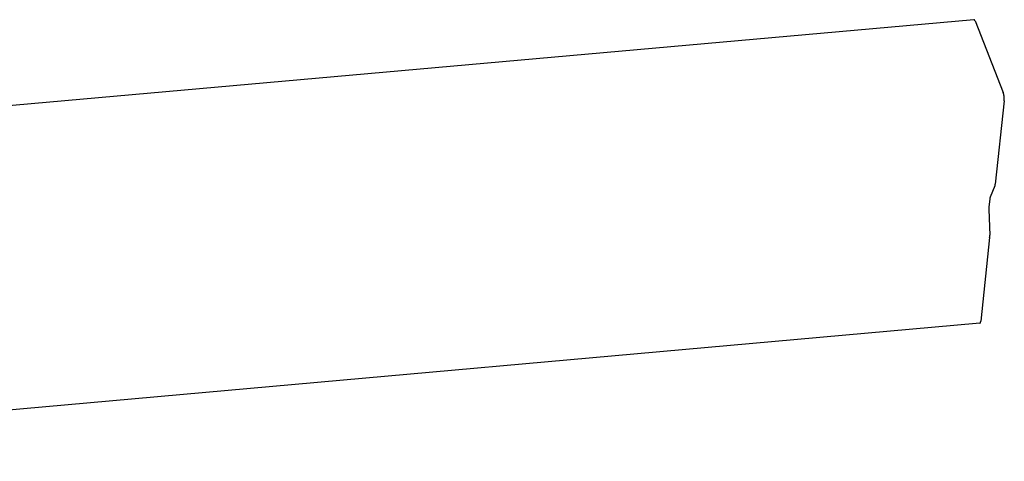
# Model space of a CAD drawing. Extents: x -1492 to 6579, y -1089 to 4080.
# Drawn here: x 4890 to 5394, y 1154 to 1380 of the extents above; entities that cross this region are included whole.
import ezdxf

# ---------------------------------------------------------------- set-up
doc = ezdxf.new("R2010")
doc.units = 0
doc.header["$LTSCALE"] = 0.5
doc.layers.get('0').update_dxf_attribs({"linetype": 'CONTINUOUS'})

msp = doc.modelspace()

# ---------------------------------------------------------------- linework, layer by layer
at = {"linetype": 'CONTINUOUS', "extrusion": (-0.005812, 0.864774, 0.502127)}
for p, q in [((5378.521, 1380.173, 432.099), (4530.697, 1304.532, 378.637)), ((5379.052, 1379.518, 432.06), (5393.511, 1342.896, 429.058)), ((5393.999, 1338.716, 428.653), (5389.443, 1295.987, 423.997)), ((5389.261, 1295.162, 423.902), (5386.794, 1289.384, 423.173)), ((5386.612, 1288.559, 423.078), (5386.149, 1284.216, 422.604)), ((5386.115, 1283.018, 422.479), (5386.563, 1269.855, 421.144)), ((5386.529, 1268.656, 421.019), (5381.972, 1225.927, 416.362)), ((5381.521, 1224.817, 416.223), (4590.05, 1154.204, 366.315))]:
    msp.add_line(p, q, dxfattribs=at)
at = {"linetype": 'CONTINUOUS'}
for points in [[(5379.05, 1379.52, 432.06), (5379.05, 1379.53, 432.061), (5379.04, 1379.54, 432.062), (5379.04, 1379.55, 432.063), (5379.04, 1379.56, 432.064), (5379.03, 1379.57, 432.064), (5379.03, 1379.58, 432.065), (5379.02, 1379.59, 432.066), (5379.02, 1379.6, 432.067), (5379.02, 1379.61, 432.068), (5379.01, 1379.62, 432.068), (5379.01, 1379.63, 432.069), (5379, 1379.63, 432.07), (5379, 1379.64, 432.071), (5379, 1379.65, 432.071), (5378.99, 1379.66, 432.072), (5378.99, 1379.67, 432.073), (5378.98, 1379.68, 432.073), (5378.98, 1379.69, 432.074), (5378.97, 1379.7, 432.075), (5378.97, 1379.71, 432.076), (5378.97, 1379.72, 432.076), (5378.96, 1379.72, 432.077), (5378.96, 1379.73, 432.078), (5378.95, 1379.74, 432.078), (5378.95, 1379.75, 432.079), (5378.95, 1379.76, 432.079), (5378.94, 1379.77, 432.08), (5378.94, 1379.77, 432.081), (5378.93, 1379.78, 432.081), (5378.93, 1379.79, 432.082), (5378.92, 1379.8, 432.082), (5378.92, 1379.81, 432.083), (5378.92, 1379.81, 432.084), (5378.91, 1379.82, 432.084), (5378.91, 1379.83, 432.085), (5378.9, 1379.84, 432.085), (5378.9, 1379.84, 432.086), (5378.9, 1379.85, 432.086), (5378.89, 1379.86, 432.087), (5378.89, 1379.87, 432.087), (5378.88, 1379.87, 432.088), (5378.88, 1379.88, 432.088), (5378.87, 1379.89, 432.089), (5378.87, 1379.89, 432.089), (5378.87, 1379.9, 432.09), (5378.86, 1379.91, 432.09), (5378.86, 1379.91, 432.091), (5378.85, 1379.92, 432.091), (5378.85, 1379.93, 432.092), (5378.84, 1379.93, 432.092), (5378.84, 1379.94, 432.093), (5378.84, 1379.95, 432.093), (5378.83, 1379.95, 432.093), (5378.83, 1379.96, 432.094), (5378.82, 1379.96, 432.094), (5378.82, 1379.97, 432.095), (5378.81, 1379.98, 432.095), (5378.81, 1379.98, 432.095), (5378.81, 1379.99, 432.096), (5378.8, 1379.99, 432.096), (5378.8, 1380, 432.096), (5378.79, 1380, 432.097), (5378.79, 1380.01, 432.097), (5378.79, 1380.02, 432.097), (5378.78, 1380.02, 432.098), (5378.78, 1380.03, 432.098), (5378.77, 1380.03, 432.098), (5378.77, 1380.04, 432.099), (5378.76, 1380.04, 432.099), (5378.76, 1380.05, 432.099), (5378.76, 1380.05, 432.099), (5378.75, 1380.05, 432.1), (5378.75, 1380.06, 432.1), (5378.74, 1380.06, 432.1), (5378.74, 1380.07, 432.1), (5378.73, 1380.07, 432.1), (5378.73, 1380.08, 432.101), (5378.73, 1380.08, 432.101), (5378.72, 1380.08, 432.101), (5378.72, 1380.09, 432.101), (5378.71, 1380.09, 432.101), (5378.71, 1380.1, 432.102), (5378.71, 1380.1, 432.102), (5378.7, 1380.1, 432.102), (5378.7, 1380.11, 432.102), (5378.69, 1380.11, 432.102), (5378.69, 1380.11, 432.102), (5378.68, 1380.12, 432.102), (5378.68, 1380.12, 432.102), (5378.68, 1380.12, 432.103), (5378.67, 1380.13, 432.103), (5378.67, 1380.13, 432.103), (5378.66, 1380.13, 432.103), (5378.66, 1380.13, 432.103), (5378.66, 1380.14, 432.103), (5378.65, 1380.14, 432.103), (5378.65, 1380.14, 432.103), (5378.64, 1380.14, 432.103), (5378.64, 1380.15, 432.103), (5378.63, 1380.15, 432.103), (5378.63, 1380.15, 432.103), (5378.63, 1380.15, 432.103), (5378.62, 1380.15, 432.103), (5378.62, 1380.16, 432.103), (5378.61, 1380.16, 432.103), (5378.61, 1380.16, 432.103), (5378.61, 1380.16, 432.103), (5378.6, 1380.16, 432.103), (5378.6, 1380.16, 432.103), (5378.59, 1380.16, 432.102), (5378.59, 1380.17, 432.102), (5378.59, 1380.17, 432.102), (5378.58, 1380.17, 432.102), (5378.58, 1380.17, 432.102), (5378.57, 1380.17, 432.102), (5378.57, 1380.17, 432.102), (5378.56, 1380.17, 432.102), (5378.56, 1380.17, 432.101), (5378.56, 1380.17, 432.101), (5378.55, 1380.17, 432.101), (5378.55, 1380.17, 432.101), (5378.54, 1380.17, 432.101), (5378.54, 1380.17, 432.101), (5378.54, 1380.17, 432.1), (5378.53, 1380.17, 432.1), (5378.53, 1380.17, 432.1), (5378.53, 1380.17, 432.1), (5378.52, 1380.17, 432.099)], [(5394, 1338.72, 428.653), (5394, 1338.74, 428.656), (5394.01, 1338.77, 428.659), (5394.01, 1338.8, 428.663), (5394.01, 1338.83, 428.666), (5394.01, 1338.86, 428.669), (5394.02, 1338.89, 428.672), (5394.02, 1338.92, 428.675), (5394.02, 1338.95, 428.679), (5394.02, 1338.98, 428.682), (5394.02, 1339.01, 428.685), (5394.03, 1339.05, 428.689), (5394.03, 1339.08, 428.692), (5394.03, 1339.11, 428.695), (5394.03, 1339.14, 428.699), (5394.03, 1339.17, 428.702), (5394.03, 1339.2, 428.705), (5394.03, 1339.24, 428.709), (5394.04, 1339.27, 428.712), (5394.04, 1339.3, 428.716), (5394.04, 1339.34, 428.719), (5394.04, 1339.37, 428.723), (5394.04, 1339.4, 428.726), (5394.04, 1339.44, 428.73), (5394.04, 1339.47, 428.733), (5394.04, 1339.5, 428.737), (5394.04, 1339.54, 428.74), (5394.04, 1339.57, 428.744), (5394.04, 1339.61, 428.747), (5394.04, 1339.64, 428.751), (5394.04, 1339.68, 428.754), (5394.04, 1339.71, 428.758), (5394.04, 1339.74, 428.762), (5394.04, 1339.78, 428.765), (5394.04, 1339.82, 428.769), (5394.04, 1339.85, 428.772), (5394.03, 1339.89, 428.776), (5394.03, 1339.92, 428.779), (5394.03, 1339.96, 428.783), (5394.03, 1339.99, 428.787), (5394.03, 1340.03, 428.79), (5394.03, 1340.06, 428.794), (5394.03, 1340.1, 428.798), (5394.02, 1340.14, 428.801), (5394.02, 1340.17, 428.805), (5394.02, 1340.21, 428.808), (5394.02, 1340.25, 428.812), (5394.02, 1340.28, 428.816), (5394.01, 1340.32, 428.819), (5394.01, 1340.35, 428.823), (5394.01, 1340.39, 428.827), (5394, 1340.43, 428.83), (5394, 1340.46, 428.834), (5394, 1340.5, 428.837), (5394, 1340.54, 428.841), (5393.99, 1340.57, 428.845), (5393.99, 1340.61, 428.848), (5393.99, 1340.65, 428.852), (5393.98, 1340.68, 428.855), (5393.98, 1340.72, 428.859), (5393.97, 1340.76, 428.862), (5393.97, 1340.79, 428.866), (5393.97, 1340.83, 428.869), (5393.96, 1340.86, 428.873), (5393.96, 1340.9, 428.877), (5393.95, 1340.94, 428.88), (5393.95, 1340.97, 428.884), (5393.95, 1341.01, 428.887), (5393.94, 1341.05, 428.89), (5393.94, 1341.08, 428.894), (5393.93, 1341.12, 428.897), (5393.93, 1341.15, 428.901), (5393.92, 1341.19, 428.904), (5393.92, 1341.22, 428.908), (5393.91, 1341.26, 428.911), (5393.91, 1341.3, 428.914), (5393.9, 1341.33, 428.918), (5393.9, 1341.37, 428.921), (5393.89, 1341.4, 428.924), (5393.88, 1341.44, 428.928), (5393.88, 1341.47, 428.931), (5393.87, 1341.51, 428.934), (5393.87, 1341.54, 428.938), (5393.86, 1341.57, 428.941), (5393.85, 1341.61, 428.944), (5393.85, 1341.64, 428.947), (5393.84, 1341.68, 428.95), (5393.84, 1341.71, 428.954), (5393.83, 1341.74, 428.957), (5393.82, 1341.78, 428.96), (5393.82, 1341.81, 428.963), (5393.81, 1341.84, 428.966), (5393.8, 1341.88, 428.969), (5393.79, 1341.91, 428.972), (5393.79, 1341.94, 428.975), (5393.78, 1341.97, 428.978), (5393.77, 1342.01, 428.981), (5393.77, 1342.04, 428.984), (5393.76, 1342.07, 428.987), (5393.75, 1342.1, 428.989), (5393.74, 1342.13, 428.992), (5393.74, 1342.16, 428.995), (5393.73, 1342.19, 428.998), (5393.72, 1342.23, 429.001), (5393.71, 1342.26, 429.003), (5393.71, 1342.29, 429.006), (5393.7, 1342.32, 429.009), (5393.69, 1342.34, 429.011), (5393.68, 1342.37, 429.014), (5393.67, 1342.4, 429.016), (5393.67, 1342.43, 429.019), (5393.66, 1342.46, 429.021), (5393.65, 1342.49, 429.024), (5393.64, 1342.52, 429.026), (5393.63, 1342.54, 429.029), (5393.62, 1342.57, 429.031), (5393.62, 1342.6, 429.033), (5393.61, 1342.62, 429.036), (5393.6, 1342.65, 429.038), (5393.59, 1342.68, 429.04), (5393.58, 1342.7, 429.042), (5393.57, 1342.73, 429.044), (5393.56, 1342.75, 429.047), (5393.56, 1342.78, 429.049), (5393.55, 1342.8, 429.051), (5393.54, 1342.83, 429.053), (5393.53, 1342.85, 429.055), (5393.52, 1342.87, 429.057), (5393.51, 1342.9, 429.058)], [(5389.26, 1295.16, 423.902), (5389.26, 1295.17, 423.903), (5389.27, 1295.17, 423.903), (5389.27, 1295.18, 423.904), (5389.27, 1295.18, 423.904), (5389.27, 1295.19, 423.905), (5389.27, 1295.19, 423.905), (5389.27, 1295.19, 423.906), (5389.28, 1295.2, 423.907), (5389.28, 1295.2, 423.907), (5389.28, 1295.21, 423.908), (5389.28, 1295.21, 423.908), (5389.28, 1295.22, 423.909), (5389.29, 1295.22, 423.91), (5389.29, 1295.23, 423.91), (5389.29, 1295.23, 423.911), (5389.29, 1295.24, 423.911), (5389.29, 1295.24, 423.912), (5389.29, 1295.25, 423.913), (5389.3, 1295.25, 423.913), (5389.3, 1295.26, 423.914), (5389.3, 1295.26, 423.915), (5389.3, 1295.27, 423.915), (5389.3, 1295.27, 423.916), (5389.31, 1295.28, 423.916), (5389.31, 1295.29, 423.917), (5389.31, 1295.29, 423.918), (5389.31, 1295.3, 423.918), (5389.31, 1295.3, 423.919), (5389.31, 1295.31, 423.92), (5389.32, 1295.31, 423.92), (5389.32, 1295.32, 423.921), (5389.32, 1295.32, 423.922), (5389.32, 1295.33, 423.922), (5389.32, 1295.33, 423.923), (5389.32, 1295.34, 423.924), (5389.33, 1295.35, 423.924), (5389.33, 1295.35, 423.925), (5389.33, 1295.36, 423.926), (5389.33, 1295.36, 423.926), (5389.33, 1295.37, 423.927), (5389.33, 1295.37, 423.928), (5389.34, 1295.38, 423.928), (5389.34, 1295.39, 423.929), (5389.34, 1295.39, 423.93), (5389.34, 1295.4, 423.93), (5389.34, 1295.4, 423.931), (5389.34, 1295.41, 423.932), (5389.35, 1295.42, 423.933), (5389.35, 1295.42, 423.933), (5389.35, 1295.43, 423.934), (5389.35, 1295.43, 423.935), (5389.35, 1295.44, 423.935), (5389.35, 1295.45, 423.936), (5389.35, 1295.45, 423.937), (5389.36, 1295.46, 423.938), (5389.36, 1295.46, 423.938), (5389.36, 1295.47, 423.939), (5389.36, 1295.48, 423.94), (5389.36, 1295.48, 423.941), (5389.36, 1295.49, 423.941), (5389.36, 1295.5, 423.942), (5389.37, 1295.5, 423.943), (5389.37, 1295.51, 423.943), (5389.37, 1295.52, 423.944), (5389.37, 1295.52, 423.945), (5389.37, 1295.53, 423.946), (5389.37, 1295.54, 423.946), (5389.37, 1295.54, 423.947), (5389.38, 1295.55, 423.948), (5389.38, 1295.56, 423.949), (5389.38, 1295.56, 423.95), (5389.38, 1295.57, 423.95), (5389.38, 1295.58, 423.951), (5389.38, 1295.58, 423.952), (5389.38, 1295.59, 423.953), (5389.39, 1295.6, 423.953), (5389.39, 1295.6, 423.954), (5389.39, 1295.61, 423.955), (5389.39, 1295.62, 423.956), (5389.39, 1295.62, 423.957), (5389.39, 1295.63, 423.957), (5389.39, 1295.64, 423.958), (5389.39, 1295.64, 423.959), (5389.4, 1295.65, 423.96), (5389.4, 1295.66, 423.96), (5389.4, 1295.67, 423.961), (5389.4, 1295.67, 423.962), (5389.4, 1295.68, 423.963), (5389.4, 1295.69, 423.964), (5389.4, 1295.69, 423.965), (5389.4, 1295.7, 423.965), (5389.41, 1295.71, 423.966), (5389.41, 1295.72, 423.967), (5389.41, 1295.72, 423.968), (5389.41, 1295.73, 423.969), (5389.41, 1295.74, 423.969), (5389.41, 1295.75, 423.97), (5389.41, 1295.75, 423.971), (5389.41, 1295.76, 423.972), (5389.42, 1295.77, 423.973), (5389.42, 1295.78, 423.974), (5389.42, 1295.78, 423.974), (5389.42, 1295.79, 423.975), (5389.42, 1295.8, 423.976), (5389.42, 1295.81, 423.977), (5389.42, 1295.81, 423.978), (5389.42, 1295.82, 423.979), (5389.42, 1295.83, 423.979), (5389.42, 1295.84, 423.98), (5389.43, 1295.84, 423.981), (5389.43, 1295.85, 423.982), (5389.43, 1295.86, 423.983), (5389.43, 1295.87, 423.984), (5389.43, 1295.88, 423.985), (5389.43, 1295.88, 423.985), (5389.43, 1295.89, 423.986), (5389.43, 1295.9, 423.987), (5389.43, 1295.91, 423.988), (5389.43, 1295.91, 423.989), (5389.44, 1295.92, 423.99), (5389.44, 1295.93, 423.991), (5389.44, 1295.94, 423.992), (5389.44, 1295.95, 423.992), (5389.44, 1295.95, 423.993), (5389.44, 1295.96, 423.994), (5389.44, 1295.97, 423.995), (5389.44, 1295.98, 423.996), (5389.44, 1295.99, 423.997)], [(5386.79, 1289.38, 423.173), (5386.79, 1289.38, 423.172), (5386.79, 1289.37, 423.171), (5386.79, 1289.37, 423.171), (5386.79, 1289.37, 423.17), (5386.78, 1289.36, 423.17), (5386.78, 1289.36, 423.169), (5386.78, 1289.35, 423.168), (5386.78, 1289.35, 423.168), (5386.78, 1289.34, 423.167), (5386.77, 1289.34, 423.167), (5386.77, 1289.33, 423.166), (5386.77, 1289.33, 423.166), (5386.77, 1289.32, 423.165), (5386.77, 1289.32, 423.164), (5386.77, 1289.31, 423.164), (5386.76, 1289.31, 423.163), (5386.76, 1289.3, 423.162), (5386.76, 1289.3, 423.162), (5386.76, 1289.29, 423.161), (5386.76, 1289.29, 423.161), (5386.76, 1289.28, 423.16), (5386.75, 1289.28, 423.159), (5386.75, 1289.27, 423.159), (5386.75, 1289.27, 423.158), (5386.75, 1289.26, 423.157), (5386.75, 1289.26, 423.157), (5386.74, 1289.25, 423.156), (5386.74, 1289.25, 423.155), (5386.74, 1289.24, 423.155), (5386.74, 1289.23, 423.154), (5386.74, 1289.23, 423.154), (5386.74, 1289.22, 423.153), (5386.73, 1289.22, 423.152), (5386.73, 1289.21, 423.152), (5386.73, 1289.21, 423.151), (5386.73, 1289.2, 423.15), (5386.73, 1289.2, 423.15), (5386.73, 1289.19, 423.149), (5386.72, 1289.18, 423.148), (5386.72, 1289.18, 423.147), (5386.72, 1289.17, 423.147), (5386.72, 1289.17, 423.146), (5386.72, 1289.16, 423.145), (5386.72, 1289.15, 423.145), (5386.71, 1289.15, 423.144), (5386.71, 1289.14, 423.143), (5386.71, 1289.14, 423.143), (5386.71, 1289.13, 423.142), (5386.71, 1289.12, 423.141), (5386.71, 1289.12, 423.14), (5386.71, 1289.11, 423.14), (5386.7, 1289.11, 423.139), (5386.7, 1289.1, 423.138), (5386.7, 1289.09, 423.138), (5386.7, 1289.09, 423.137), (5386.7, 1289.08, 423.136), (5386.7, 1289.08, 423.135), (5386.69, 1289.07, 423.135), (5386.69, 1289.06, 423.134), (5386.69, 1289.06, 423.133), (5386.69, 1289.05, 423.133), (5386.69, 1289.04, 423.132), (5386.69, 1289.04, 423.131), (5386.69, 1289.03, 423.13), (5386.68, 1289.02, 423.13), (5386.68, 1289.02, 423.129), (5386.68, 1289.01, 423.128), (5386.68, 1289, 423.127), (5386.68, 1289, 423.127), (5386.68, 1288.99, 423.126), (5386.68, 1288.98, 423.125), (5386.68, 1288.98, 423.124), (5386.67, 1288.97, 423.123), (5386.67, 1288.96, 423.123), (5386.67, 1288.96, 423.122), (5386.67, 1288.95, 423.121), (5386.67, 1288.94, 423.12), (5386.67, 1288.94, 423.12), (5386.67, 1288.93, 423.119), (5386.66, 1288.92, 423.118), (5386.66, 1288.92, 423.117), (5386.66, 1288.91, 423.116), (5386.66, 1288.9, 423.116), (5386.66, 1288.89, 423.115), (5386.66, 1288.89, 423.114), (5386.66, 1288.88, 423.113), (5386.66, 1288.87, 423.112), (5386.65, 1288.87, 423.112), (5386.65, 1288.86, 423.111), (5386.65, 1288.85, 423.11), (5386.65, 1288.84, 423.109), (5386.65, 1288.84, 423.108), (5386.65, 1288.83, 423.108), (5386.65, 1288.82, 423.107), (5386.65, 1288.82, 423.106), (5386.64, 1288.81, 423.105), (5386.64, 1288.8, 423.104), (5386.64, 1288.79, 423.103), (5386.64, 1288.79, 423.103), (5386.64, 1288.78, 423.102), (5386.64, 1288.77, 423.101), (5386.64, 1288.76, 423.1), (5386.64, 1288.76, 423.099), (5386.64, 1288.75, 423.098), (5386.63, 1288.74, 423.098), (5386.63, 1288.73, 423.097), (5386.63, 1288.73, 423.096), (5386.63, 1288.72, 423.095), (5386.63, 1288.71, 423.094), (5386.63, 1288.7, 423.093), (5386.63, 1288.69, 423.092), (5386.63, 1288.69, 423.092), (5386.63, 1288.68, 423.091), (5386.63, 1288.67, 423.09), (5386.62, 1288.66, 423.089), (5386.62, 1288.66, 423.088), (5386.62, 1288.65, 423.087), (5386.62, 1288.64, 423.086), (5386.62, 1288.63, 423.086), (5386.62, 1288.62, 423.085), (5386.62, 1288.62, 423.084), (5386.62, 1288.61, 423.083), (5386.62, 1288.6, 423.082), (5386.62, 1288.59, 423.081), (5386.61, 1288.58, 423.08), (5386.61, 1288.58, 423.079), (5386.61, 1288.57, 423.078), (5386.61, 1288.56, 423.078)], [(5386.15, 1284.22, 422.604), (5386.15, 1284.21, 422.603), (5386.15, 1284.2, 422.603), (5386.15, 1284.19, 422.602), (5386.15, 1284.18, 422.601), (5386.14, 1284.18, 422.6), (5386.14, 1284.17, 422.599), (5386.14, 1284.16, 422.598), (5386.14, 1284.15, 422.597), (5386.14, 1284.14, 422.596), (5386.14, 1284.13, 422.595), (5386.14, 1284.12, 422.594), (5386.14, 1284.12, 422.594), (5386.14, 1284.11, 422.593), (5386.14, 1284.1, 422.592), (5386.14, 1284.09, 422.591), (5386.14, 1284.08, 422.59), (5386.14, 1284.07, 422.589), (5386.13, 1284.07, 422.588), (5386.13, 1284.06, 422.587), (5386.13, 1284.05, 422.586), (5386.13, 1284.04, 422.585), (5386.13, 1284.03, 422.584), (5386.13, 1284.02, 422.583), (5386.13, 1284.01, 422.582), (5386.13, 1284, 422.582), (5386.13, 1284, 422.581), (5386.13, 1283.99, 422.58), (5386.13, 1283.98, 422.579), (5386.13, 1283.97, 422.578), (5386.13, 1283.96, 422.577), (5386.13, 1283.95, 422.576), (5386.13, 1283.94, 422.575), (5386.13, 1283.93, 422.574), (5386.12, 1283.93, 422.573), (5386.12, 1283.92, 422.572), (5386.12, 1283.91, 422.571), (5386.12, 1283.9, 422.57), (5386.12, 1283.89, 422.569), (5386.12, 1283.88, 422.568), (5386.12, 1283.87, 422.567), (5386.12, 1283.86, 422.566), (5386.12, 1283.85, 422.565), (5386.12, 1283.84, 422.564), (5386.12, 1283.84, 422.563), (5386.12, 1283.83, 422.563), (5386.12, 1283.82, 422.562), (5386.12, 1283.81, 422.561), (5386.12, 1283.8, 422.56), (5386.12, 1283.79, 422.559), (5386.12, 1283.78, 422.558), (5386.12, 1283.77, 422.557), (5386.12, 1283.76, 422.556), (5386.12, 1283.75, 422.555), (5386.12, 1283.74, 422.554), (5386.12, 1283.73, 422.553), (5386.11, 1283.72, 422.552), (5386.11, 1283.72, 422.551), (5386.11, 1283.71, 422.55), (5386.11, 1283.7, 422.549), (5386.11, 1283.69, 422.548), (5386.11, 1283.68, 422.547), (5386.11, 1283.67, 422.546), (5386.11, 1283.66, 422.545), (5386.11, 1283.65, 422.544), (5386.11, 1283.64, 422.543), (5386.11, 1283.63, 422.542), (5386.11, 1283.62, 422.541), (5386.11, 1283.61, 422.54), (5386.11, 1283.6, 422.539), (5386.11, 1283.59, 422.538), (5386.11, 1283.58, 422.537), (5386.11, 1283.57, 422.536), (5386.11, 1283.56, 422.535), (5386.11, 1283.55, 422.534), (5386.11, 1283.55, 422.533), (5386.11, 1283.54, 422.532), (5386.11, 1283.53, 422.531), (5386.11, 1283.52, 422.53), (5386.11, 1283.51, 422.529), (5386.11, 1283.5, 422.528), (5386.11, 1283.49, 422.527), (5386.11, 1283.48, 422.526), (5386.11, 1283.47, 422.525), (5386.11, 1283.46, 422.524), (5386.11, 1283.45, 422.523), (5386.11, 1283.44, 422.522), (5386.11, 1283.43, 422.521), (5386.11, 1283.42, 422.52), (5386.11, 1283.41, 422.519), (5386.11, 1283.4, 422.518), (5386.11, 1283.39, 422.517), (5386.11, 1283.38, 422.516), (5386.11, 1283.37, 422.515), (5386.11, 1283.36, 422.514), (5386.11, 1283.35, 422.513), (5386.11, 1283.34, 422.512), (5386.11, 1283.33, 422.511), (5386.11, 1283.32, 422.51), (5386.11, 1283.31, 422.509), (5386.11, 1283.3, 422.508), (5386.11, 1283.29, 422.507), (5386.11, 1283.28, 422.506), (5386.11, 1283.27, 422.505), (5386.11, 1283.26, 422.504), (5386.11, 1283.25, 422.503), (5386.11, 1283.24, 422.502), (5386.11, 1283.23, 422.5), (5386.11, 1283.22, 422.499), (5386.11, 1283.21, 422.498), (5386.11, 1283.2, 422.497), (5386.11, 1283.19, 422.496), (5386.11, 1283.18, 422.495), (5386.11, 1283.17, 422.494), (5386.11, 1283.16, 422.493), (5386.11, 1283.15, 422.492), (5386.11, 1283.14, 422.491), (5386.11, 1283.13, 422.49), (5386.11, 1283.12, 422.489), (5386.11, 1283.11, 422.488), (5386.11, 1283.1, 422.487), (5386.11, 1283.09, 422.486), (5386.11, 1283.08, 422.485), (5386.11, 1283.07, 422.484), (5386.11, 1283.06, 422.483), (5386.11, 1283.05, 422.482), (5386.11, 1283.04, 422.481), (5386.11, 1283.03, 422.48), (5386.11, 1283.02, 422.479)], [(5386.53, 1268.66, 421.019), (5386.53, 1268.66, 421.019), (5386.53, 1268.67, 421.02), (5386.53, 1268.68, 421.021), (5386.53, 1268.69, 421.022), (5386.53, 1268.7, 421.023), (5386.53, 1268.71, 421.024), (5386.53, 1268.71, 421.025), (5386.54, 1268.72, 421.026), (5386.54, 1268.73, 421.027), (5386.54, 1268.74, 421.028), (5386.54, 1268.75, 421.028), (5386.54, 1268.76, 421.029), (5386.54, 1268.76, 421.03), (5386.54, 1268.77, 421.031), (5386.54, 1268.78, 421.032), (5386.54, 1268.79, 421.033), (5386.54, 1268.8, 421.034), (5386.54, 1268.81, 421.035), (5386.54, 1268.82, 421.036), (5386.54, 1268.82, 421.037), (5386.54, 1268.83, 421.038), (5386.55, 1268.84, 421.039), (5386.55, 1268.85, 421.04), (5386.55, 1268.86, 421.04), (5386.55, 1268.87, 421.041), (5386.55, 1268.88, 421.042), (5386.55, 1268.89, 421.043), (5386.55, 1268.89, 421.044), (5386.55, 1268.9, 421.045), (5386.55, 1268.91, 421.046), (5386.55, 1268.92, 421.047), (5386.55, 1268.93, 421.048), (5386.55, 1268.94, 421.049), (5386.55, 1268.95, 421.05), (5386.55, 1268.96, 421.051), (5386.55, 1268.96, 421.052), (5386.55, 1268.97, 421.053), (5386.56, 1268.98, 421.054), (5386.56, 1268.99, 421.055), (5386.56, 1269, 421.056), (5386.56, 1269.01, 421.057), (5386.56, 1269.02, 421.058), (5386.56, 1269.03, 421.058), (5386.56, 1269.04, 421.059), (5386.56, 1269.05, 421.06), (5386.56, 1269.06, 421.061), (5386.56, 1269.06, 421.062), (5386.56, 1269.07, 421.063), (5386.56, 1269.08, 421.064), (5386.56, 1269.09, 421.065), (5386.56, 1269.1, 421.066), (5386.56, 1269.11, 421.067), (5386.56, 1269.12, 421.068), (5386.56, 1269.13, 421.069), (5386.56, 1269.14, 421.07), (5386.56, 1269.15, 421.071), (5386.56, 1269.16, 421.072), (5386.56, 1269.17, 421.073), (5386.56, 1269.18, 421.074), (5386.56, 1269.19, 421.075), (5386.56, 1269.19, 421.076), (5386.56, 1269.2, 421.077), (5386.57, 1269.21, 421.078), (5386.57, 1269.22, 421.079), (5386.57, 1269.23, 421.08), (5386.57, 1269.24, 421.081), (5386.57, 1269.25, 421.082), (5386.57, 1269.26, 421.083), (5386.57, 1269.27, 421.084), (5386.57, 1269.28, 421.085), (5386.57, 1269.29, 421.086), (5386.57, 1269.3, 421.087), (5386.57, 1269.31, 421.088), (5386.57, 1269.32, 421.089), (5386.57, 1269.33, 421.09), (5386.57, 1269.34, 421.091), (5386.57, 1269.35, 421.092), (5386.57, 1269.36, 421.093), (5386.57, 1269.37, 421.094), (5386.57, 1269.38, 421.095), (5386.57, 1269.39, 421.096), (5386.57, 1269.4, 421.097), (5386.57, 1269.4, 421.098), (5386.57, 1269.41, 421.099), (5386.57, 1269.42, 421.1), (5386.57, 1269.43, 421.101), (5386.57, 1269.44, 421.102), (5386.57, 1269.45, 421.103), (5386.57, 1269.46, 421.104), (5386.57, 1269.47, 421.105), (5386.57, 1269.48, 421.106), (5386.57, 1269.49, 421.107), (5386.57, 1269.5, 421.108), (5386.57, 1269.51, 421.109), (5386.57, 1269.52, 421.11), (5386.57, 1269.53, 421.111), (5386.57, 1269.54, 421.112), (5386.57, 1269.55, 421.113), (5386.57, 1269.56, 421.114), (5386.57, 1269.57, 421.115), (5386.57, 1269.58, 421.116), (5386.57, 1269.59, 421.117), (5386.57, 1269.6, 421.118), (5386.57, 1269.61, 421.119), (5386.57, 1269.62, 421.12), (5386.57, 1269.63, 421.121), (5386.57, 1269.64, 421.122), (5386.57, 1269.65, 421.123), (5386.57, 1269.66, 421.124), (5386.57, 1269.67, 421.125), (5386.57, 1269.68, 421.127), (5386.57, 1269.69, 421.128), (5386.57, 1269.7, 421.129), (5386.57, 1269.71, 421.13), (5386.57, 1269.72, 421.131), (5386.57, 1269.73, 421.132), (5386.57, 1269.74, 421.133), (5386.57, 1269.75, 421.134), (5386.57, 1269.76, 421.135), (5386.57, 1269.77, 421.136), (5386.57, 1269.78, 421.137), (5386.56, 1269.79, 421.138), (5386.56, 1269.8, 421.139), (5386.56, 1269.81, 421.14), (5386.56, 1269.82, 421.141), (5386.56, 1269.83, 421.142), (5386.56, 1269.84, 421.143), (5386.56, 1269.85, 421.144)], [(5381.52, 1224.82, 416.223), (5381.53, 1224.82, 416.224), (5381.53, 1224.82, 416.224), (5381.54, 1224.82, 416.224), (5381.54, 1224.82, 416.225), (5381.55, 1224.82, 416.225), (5381.55, 1224.82, 416.225), (5381.55, 1224.82, 416.226), (5381.56, 1224.83, 416.226), (5381.56, 1224.83, 416.227), (5381.57, 1224.83, 416.227), (5381.57, 1224.83, 416.228), (5381.58, 1224.83, 416.228), (5381.58, 1224.83, 416.228), (5381.59, 1224.84, 416.229), (5381.59, 1224.84, 416.229), (5381.6, 1224.84, 416.23), (5381.6, 1224.84, 416.23), (5381.61, 1224.85, 416.231), (5381.61, 1224.85, 416.232), (5381.62, 1224.85, 416.232), (5381.62, 1224.86, 416.233), (5381.63, 1224.86, 416.233), (5381.63, 1224.86, 416.234), (5381.63, 1224.87, 416.235), (5381.64, 1224.87, 416.235), (5381.64, 1224.88, 416.236), (5381.65, 1224.88, 416.237), (5381.65, 1224.88, 416.237), (5381.66, 1224.89, 416.238), (5381.66, 1224.89, 416.239), (5381.67, 1224.9, 416.239), (5381.67, 1224.9, 416.24), (5381.67, 1224.91, 416.241), (5381.68, 1224.91, 416.242), (5381.68, 1224.92, 416.242), (5381.69, 1224.92, 416.243), (5381.69, 1224.93, 416.244), (5381.7, 1224.93, 416.245), (5381.7, 1224.94, 416.245), (5381.7, 1224.94, 416.246), (5381.71, 1224.95, 416.247), (5381.71, 1224.96, 416.248), (5381.72, 1224.96, 416.249), (5381.72, 1224.97, 416.25), (5381.73, 1224.98, 416.251), (5381.73, 1224.98, 416.252), (5381.73, 1224.99, 416.252), (5381.74, 1225, 416.253), (5381.74, 1225, 416.254), (5381.75, 1225.01, 416.255), (5381.75, 1225.02, 416.256), (5381.75, 1225.02, 416.257), (5381.76, 1225.03, 416.258), (5381.76, 1225.04, 416.259), (5381.77, 1225.05, 416.26), (5381.77, 1225.06, 416.261), (5381.77, 1225.06, 416.262), (5381.78, 1225.07, 416.263), (5381.78, 1225.08, 416.264), (5381.78, 1225.09, 416.265), (5381.79, 1225.1, 416.266), (5381.79, 1225.1, 416.268), (5381.8, 1225.11, 416.269), (5381.8, 1225.12, 416.27), (5381.8, 1225.13, 416.271), (5381.81, 1225.14, 416.272), (5381.81, 1225.15, 416.273), (5381.81, 1225.16, 416.274), (5381.82, 1225.17, 416.276), (5381.82, 1225.18, 416.277), (5381.82, 1225.19, 416.278), (5381.83, 1225.2, 416.279), (5381.83, 1225.21, 416.28), (5381.83, 1225.22, 416.282), (5381.84, 1225.23, 416.283), (5381.84, 1225.24, 416.284), (5381.84, 1225.25, 416.285), (5381.85, 1225.26, 416.287), (5381.85, 1225.27, 416.288), (5381.85, 1225.28, 416.289), (5381.86, 1225.29, 416.29), (5381.86, 1225.3, 416.292), (5381.86, 1225.31, 416.293), (5381.87, 1225.33, 416.294), (5381.87, 1225.34, 416.296), (5381.87, 1225.35, 416.297), (5381.88, 1225.36, 416.298), (5381.88, 1225.37, 416.3), (5381.88, 1225.38, 416.301), (5381.88, 1225.4, 416.303), (5381.89, 1225.41, 416.304), (5381.89, 1225.42, 416.305), (5381.89, 1225.43, 416.307), (5381.9, 1225.44, 416.308), (5381.9, 1225.46, 416.31), (5381.9, 1225.47, 416.311), (5381.9, 1225.48, 416.313), (5381.91, 1225.5, 416.314), (5381.91, 1225.51, 416.316), (5381.91, 1225.52, 416.317), (5381.91, 1225.53, 416.319), (5381.92, 1225.55, 416.32), (5381.92, 1225.56, 416.322), (5381.92, 1225.57, 416.323), (5381.92, 1225.59, 416.325), (5381.93, 1225.6, 416.326), (5381.93, 1225.62, 416.328), (5381.93, 1225.63, 416.329), (5381.93, 1225.64, 416.331), (5381.94, 1225.66, 416.332), (5381.94, 1225.67, 416.334), (5381.94, 1225.69, 416.336), (5381.94, 1225.7, 416.337), (5381.95, 1225.72, 416.339), (5381.95, 1225.73, 416.34), (5381.95, 1225.74, 416.342), (5381.95, 1225.76, 416.344), (5381.95, 1225.77, 416.345), (5381.96, 1225.79, 416.347), (5381.96, 1225.8, 416.349), (5381.96, 1225.82, 416.35), (5381.96, 1225.83, 416.352), (5381.96, 1225.85, 416.354), (5381.97, 1225.86, 416.355), (5381.97, 1225.88, 416.357), (5381.97, 1225.9, 416.359), (5381.97, 1225.91, 416.36), (5381.97, 1225.93, 416.362)]]:
    msp.add_polyline3d(points, dxfattribs=at)

doc.saveas('drawing.dxf')
